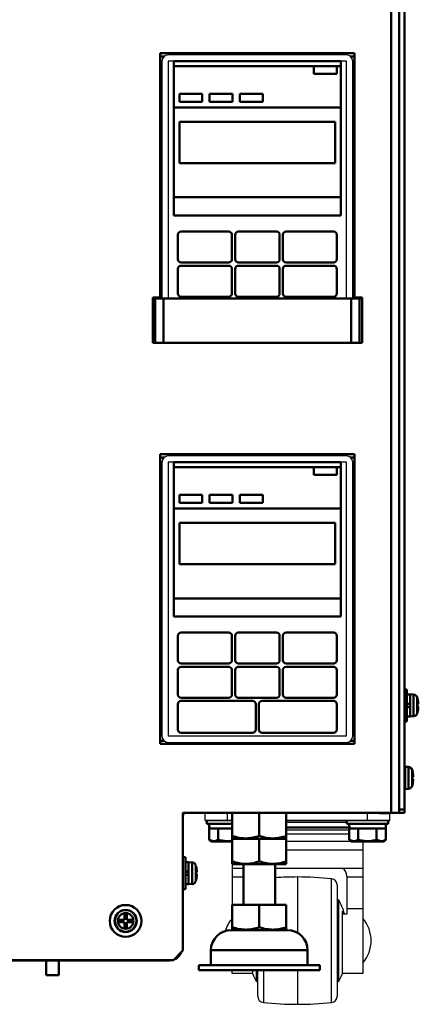
# Model space of a CAD drawing. Units: millimetres. Extents: x -970 to 1830, y -1190 to 790.
# Drawn here: x -699 to -574, y -520 to -211 of the extents above; entities that cross this region are included whole.
import ezdxf

# ---------------------------------------------------------------- set-up
doc = ezdxf.new("R2010")
doc.units = ezdxf.units.MM
doc.header["$LTSCALE"] = 2.648819
for name, color, linetype in [('NoLayerName_001', 7, 'Continuous'), ('NoLayerName_002', 7, 'Continuous'), ('NoLayerName_003', 7, 'Continuous'), ('NoLayerName_004', 7, 'Continuous'), ('NoLayerName_005', 7, 'Continuous')]:
    doc.layers.add(name, color=color, linetype=linetype)

# ---------------------------------------------------------------- blocks, each defined once
blk = doc.blocks.new('JZB_0141')
at = {"layer": 'NoLayerName_004', "color": 190, "linetype": 'Continuous', "lineweight": 25}
for p, q in [((1.28, 46.3), (62.08, 46.3)), ((296.88, 46.3), (236.08, 46.3)), ((67.28, 0), (230.88, 0))]:
    blk.add_line(p, q, dxfattribs=at)
for centre, radius, start, end in [((1.28, 50.5), 4.2, 252.2472, 270), ((296.88, 50.5), 4.2, 270, 287.7528), ((62.08, 45.3), 1, 0, 90), ((236.08, 45.3), 1, 90, 180), ((67.28, 4.2), 4.2, 196.1001, 270), ((230.88, 4.2), 4.2, 270, 343.8999)]:
    blk.add_arc(centre, radius, start, end, dxfattribs=at)
blk = doc.blocks.new('JZB_0147')
at = {"layer": 'NoLayerName_005', "color": 7, "linetype": 'Continuous', "lineweight": 50}
for p, q in [((8.4, 0.2), (8.4, 498.7)), ((10, 0), (10, 498.6)), ((8.4, 1), (10, 1)), ((10, 0), (8.4, 0))]:
    blk.add_line(p, q, dxfattribs=at)
blk = doc.blocks.new('JZB_0148')
at = {"layer": 'NoLayerName_001', "color": 8, "linetype": 'Continuous', "lineweight": 50}
for p, q in [((65.8, 14), (0, 14)), ((0.8, 0), (0.8, 14)), ((3.4, 14), (3.4, 0)), ((62.4, 0), (62.4, 14)), ((65, 14), (65, 0)), ((65, 0), (0.8, 0))]:
    blk.add_line(p, q, dxfattribs=at)
blk = doc.blocks.new('JZB_0151')
at = {"layer": 'NoLayerName_002', "color": 250, "linetype": 'Continuous', "lineweight": 25}
for p, q in [((0, 57.7), (0, 60)), ((7, 57.7), (7, 60)), ((51, 57.7), (51, 60)), ((54.8, 60), (58, 60)), ((58, 57.7), (58, 60)), ((0, 57.7), (8.5, 57.7)), ((25.5, 57.7), (58, 57.7)), ((44.5, 57.14), (25.5, 57.14)), ((45.32, 55.68), (25.5, 55.68)), ((45.28, 55.59), (25.5, 55.59)), ((45.27, 55.4), (25.5, 55.4)), ((45.27, 55.37), (25.5, 55.37)), ((25.5, 54.83), (45.23, 54.83)), ((45.23, 53.49), (25.5, 53.49)), ((49.5, 51.18), (25.5, 51.18)), ((48, 51.18), (48, 51.2)), ((49.5, 51.18), (49.5, 9.65)), ((49.5, 48.4), (25.5, 48.4)), ((8.5, 44.07), (8.5, 31.3)), ((12, 42.71), (8.5, 42.71)), ((49.5, 42.71), (22, 42.71)), ((44.5, 40.27), (44.5, 28.3)), ((12, 39.93), (8.5, 39.93)), ((29, 40), (29, 22.47)), ((39.71, 0.58), (39.71, 39.42)), ((41.5, 37.44), (41.5, 2.56)), ((49.5, 39.93), (44.5, 39.93)), ((41.5, 32.96), (41.71, 32.58)), ((41.71, 32.58), (41.87, 32.27)), ((41.87, 32.96), (41.87, 7.04)), ((41.87, 29.98), (41.5, 29.98)), ((43.12, 9.65), (43.12, 29.31)), ((43.12, 29.31), (43.42, 28.3)), ((44.5, 28.3), (43.42, 28.3)), ((49.5, 29.98), (44.5, 29.98)), ((8.5, 9.65), (8.5, 10.7)), ((14.88, 9.65), (8.5, 9.65)), ((14.88, 10.7), (14.88, 9.65)), ((16.13, 7.04), (16.13, 10.7)), ((16.5, 9.65), (16.13, 9.65)), ((16.5, 2.56), (16.5, 10.7)), ((18.29, 10.7), (18.29, 0.58)), ((29, 10.7), (29, 0)), ((41.87, 9.65), (41.5, 9.65)), ((49.5, 9.65), (43.12, 9.65))]:
    blk.add_line(p, q, dxfattribs=at)
for centre, radius, start, end in [((41.5, 40.27), 3, 0, 54.5406), ((29, -60), 100, 90, 94.014), ((29, -60), 100, 83.8491, 90), ((39.5, 37.44), 2, 0, 83.8491), ((24.49, 23.07), 20, 15.1494, 29.6359), ((16.33, 20), 10.5, 138.1897, 163.2866), ((41.67, 20), 10.5, 318.1897, 41.8103), ((33.51, 16.93), 20, 201.3444, 209.6359), ((24.49, 16.93), 20, 330.3641, 338.6592), ((18.5, 2.56), 2, 180, 263.8491), ((29, 100), 100, 263.8491, 270), ((29, 100), 100, 270, 276.1509), ((39.5, 2.56), 2, 276.1509, 0)]:
    blk.add_arc(centre, radius, start, end, dxfattribs=at)
blk = doc.blocks.new('JZB_0153')
at = {"layer": 'NoLayerName_001', "color": 7, "linetype": 'Continuous', "lineweight": 50}
for p, q in [((14, 33.3), (14, 20.6)), ((24, 20.6), (24, 33.3)), ((10.5, 20.6), (10.5, 12.74)), ((10.5, 20.6), (27.5, 20.6)), ((19, 20.6), (19, 13.5)), ((27.5, 20.6), (27.5, 12.74)), ((10.5, 12.74), (10.75, 12.6)), ((27.25, 12.6), (27.5, 12.74))]:
    blk.add_line(p, q, dxfattribs=at)
for points, knots in [([(10.5, 13.5), (11.24, 13.31), (12.67, 12.81), (14.18, 12.81), (14.9, 12.75)], [0, 0, 0, 0, 2.2998, 4.484764, 4.484764, 4.484764, 4.484764]), ([(14.9, 12.75), (14.95, 12.75), (15.67, 12.76), (17.06, 12.91), (18.34, 13.33), (19, 13.5)], [0, 0, 0, 0, 0.148581, 2.13843, 4.179058, 4.179058, 4.179058, 4.179058]), ([(19, 13.5), (19.74, 13.31), (21.17, 12.81), (22.68, 12.81), (23.4, 12.75)], [0, 0, 0, 0, 2.2998, 4.484764, 4.484764, 4.484764, 4.484764]), ([(23.4, 12.75), (23.45, 12.75), (24.17, 12.76), (25.56, 12.91), (26.84, 13.33), (27.5, 13.5)], [0, 0, 0, 0, 0.148581, 2.13843, 4.179058, 4.179058, 4.179058, 4.179058])]:
    blk.add_open_spline(points, degree=3, knots=knots, dxfattribs=at)
at = {"layer": 'NoLayerName_003', "color": 7, "linetype": 'Continuous', "lineweight": 50}
for p, q in [((27.87, 12.6), (10.13, 12.6)), ((3.8, 6.27), (34.2, 6.27)), ((3.8, 6.27), (3.8, 1.6)), ((34.2, 1.6), (34.2, 6.27)), ((38, 1.6), (0, 1.6)), ((0, 1.6), (0, 0)), ((0, 0), (38, 0)), ((38, 0), (38, 1.6))]:
    blk.add_line(p, q, dxfattribs=at)
for centre, start, end in [((10.13, 6.27), 90, 180), ((27.87, 6.27), 0, 90)]:
    blk.add_arc(centre, 6.33, start, end, dxfattribs=at)
blk = doc.blocks.new('JZB_0155')
at = {"layer": 'NoLayerName_001', "color": 7, "linetype": 'Continuous', "lineweight": 50}
for p, q in [((0, 0), (0.3, 0)), ((0.3, 0), (0.3, 0.2))]:
    blk.add_line(p, q, dxfattribs=at)
blk = doc.blocks.new('JZB_0156')
at = {"layer": 'NoLayerName_004', "color": 190, "linetype": 'Continuous', "lineweight": 25}
for p, q in [((1.28, 46.3), (62.08, 46.3)), ((296.88, 46.3), (236.08, 46.3)), ((67.28, 0), (230.88, 0))]:
    blk.add_line(p, q, dxfattribs=at)
for centre, radius, start, end in [((1.28, 50.5), 4.2, 252.2472, 270), ((296.88, 50.5), 4.2, 270, 287.7528), ((62.08, 45.3), 1, 0, 90), ((236.08, 45.3), 1, 90, 180), ((67.28, 4.2), 4.2, 196.1001, 270), ((230.88, 4.2), 4.2, 270, 343.8999)]:
    blk.add_arc(centre, radius, start, end, dxfattribs=at)
blk = doc.blocks.new('JZB_0158')
at = {"layer": 'NoLayerName_001', "color": 7, "linetype": 'Continuous', "lineweight": 50}
for p, q in [((0, 8), (0, 0.14)), ((8.5, 8), (8.5, 0.9)), ((17, 0.14), (17, 8)), ((0, 0.14), (0.25, 0)), ((16.75, 0), (17, 0.14))]:
    blk.add_line(p, q, dxfattribs=at)
for points in [[(0, 0.9), (0.74, 0.71), (2.22, 0.23), (4.44, 0.08), (6.56, 0.31), (7.84, 0.73), (8.5, 0.9)], [(8.5, 0.9), (9.24, 0.71), (10.72, 0.23), (12.94, 0.08), (15.06, 0.31), (16.34, 0.73), (17, 0.9)]]:
    blk.add_open_spline(points, degree=3, knots=[0, 0, 0, 0, 2.2998, 4.6326, 6.622449, 8.663076, 8.663076, 8.663076, 8.663076], dxfattribs=at)
blk = doc.blocks.new('ETC_0042')
at = {"layer": 'NoLayerName_001', "color": 7, "linetype": 'Continuous', "lineweight": 50}
blk.add_open_spline([(0, 1.5), (0.01, 1.08), (0.04, 0.58), (0.09, 0.08), (0.1, 0)], degree=3, knots=[0, 0, 0, 0, 1.261655, 1.503201, 1.503201, 1.503201, 1.503201], dxfattribs=at)
blk = doc.blocks.new('ETC_0043')
at = {"layer": 'NoLayerName_001', "color": 7, "linetype": 'Continuous', "lineweight": 50}
blk.add_open_spline([(0.04, 0.75), (0.03, 0.63), (0.01, 0.38), (0, 0.13), (0, 0)], degree=3, knots=[0, 0, 0, 0, 0.3749974, 0.7508998, 0.7508998, 0.7508998, 0.7508998], dxfattribs=at)
blk = doc.blocks.new('JZB_0161')
at = {"layer": 'NoLayerName_001', "color": 7, "linetype": 'Continuous', "lineweight": 50}
for p, q in [((0, 6.5), (0, 5.5)), ((13, 5.5), (13, 6.5)), ((13, 5.5), (0, 5.5)), ((0.73, 4), (0.73, 0.5)), ((0.73, 4), (0.86, 4)), ((0.86, 4), (3.5, 4)), ((3.66, 4), (3.59, 4)), ((12.25, 4), (3.61, 4)), ((3.61, 4), (3.61, 0.5)), ((9.34, 4), (9.41, 4)), ((9.39, 4), (9.39, 0.5)), ((12.25, 4), (12.25, 5.5)), ((12.25, 4), (12.27, 4)), ((12.27, 4), (12.27, 0.5)), ((0.73, 0.5), (1.6, 0)), ((11.4, 0), (12.27, 0.5)), ((11.4, 0), (1.6, 0))]:
    blk.add_line(p, q, dxfattribs=at)
for points, knots in [([(3.61, 0.5), (3.36, 0.39), (2.89, 0.12), (1.84, -0.04), (1.17, 0.36), (0.73, 0.5)], [0, 0, 0, 0, 0.828759, 1.625598, 3.038024, 3.038024, 3.038024, 3.038024]), ([(9.39, 0.5), (8.69, 0.37), (7.53, 0.04), (5.81, 0.05), (4.58, 0.24), (3.86, 0.44), (3.61, 0.5)], [0, 0, 0, 0, 2.135894, 3.59595, 5.095382, 5.855483, 5.855483, 5.855483, 5.855483]), ([(12.27, 0.5), (12.02, 0.39), (11.55, 0.12), (10.5, -0.04), (9.83, 0.36), (9.39, 0.5)], [0, 0, 0, 0, 0.828759, 1.625598, 3.038024, 3.038024, 3.038024, 3.038024])]:
    blk.add_open_spline(points, degree=3, knots=knots, dxfattribs=at)
for name in ['ETC_0042', 'ETC_0043']:
    blk.add_blockref(name, (0.76, 4), dxfattribs=at)
blk = doc.blocks.new('ETC_0044')
at = {"layer": 'NoLayerName_001', "color": 7, "linetype": 'Continuous', "lineweight": 50}
blk.add_open_spline([(0, 1.5), (0.01, 1.08), (0.04, 0.58), (0.09, 0.08), (0.1, 0)], degree=3, knots=[0, 0, 0, 0, 1.261655, 1.503201, 1.503201, 1.503201, 1.503201], dxfattribs=at)
blk = doc.blocks.new('ETC_0045')
at = {"layer": 'NoLayerName_001', "color": 7, "linetype": 'Continuous', "lineweight": 50}
blk.add_open_spline([(0.04, 0.75), (0.03, 0.63), (0.01, 0.38), (0, 0.13), (0, 0)], degree=3, knots=[0, 0, 0, 0, 0.3749974, 0.7508998, 0.7508998, 0.7508998, 0.7508998], dxfattribs=at)
blk = doc.blocks.new('JZB_0162')
at = {"layer": 'NoLayerName_001', "color": 7, "linetype": 'Continuous', "lineweight": 50}
for p, q in [((0, 6.5), (0, 5.5)), ((8.06, 5.5), (0, 5.5)), ((0.73, 4), (0.73, 0.5)), ((0.73, 4), (0.86, 4)), ((8, 4), (0.86, 4)), ((3.66, 4), (3.59, 4)), ((3.61, 4), (3.61, 0.5)), ((0.73, 0.5), (1.6, 0)), ((8, 0), (1.6, 0))]:
    blk.add_line(p, q, dxfattribs=at)
for points, knots in [([(3.61, 0.5), (3.36, 0.39), (2.89, 0.12), (1.84, -0.04), (1.17, 0.36), (0.73, 0.5)], [0, 0, 0, 0, 0.828759, 1.625598, 3.038024, 3.038024, 3.038024, 3.038024]), ([(8.01, 0.19), (7.77, 0.16), (7.05, 0.04), (5.81, 0.05), (4.58, 0.24), (3.86, 0.44), (3.61, 0.5)], [0, 0, 0, 0, 0.722974, 2.18303, 3.682462, 4.442563, 4.442563, 4.442563, 4.442563])]:
    blk.add_open_spline(points, degree=3, knots=knots, dxfattribs=at)
for name in ['ETC_0044', 'ETC_0045']:
    blk.add_blockref(name, (0.76, 4), dxfattribs=at)
blk = doc.blocks.new('JZB_0164')
at = {"layer": 'NoLayerName_002', "color": 250, "linetype": 'Continuous', "lineweight": 25}
for p, q in [((0, 57.7), (0, 60)), ((7, 57.7), (7, 60)), ((51, 57.7), (51, 60)), ((54.8, 60), (58, 60)), ((58, 57.7), (58, 60)), ((8.5, 57.7), (0, 57.7)), ((58, 57.7), (25.5, 57.7)), ((44.5, 57.14), (25.5, 57.14)), ((45.28, 55.68), (25.5, 55.68)), ((45.28, 55.59), (25.5, 55.59)), ((45.27, 55.4), (25.5, 55.4)), ((45.27, 55.37), (25.5, 55.37)), ((25.5, 54.83), (45.23, 54.83)), ((45.23, 53.49), (25.5, 53.49)), ((49.5, 51.18), (25.5, 51.18)), ((48, 51.18), (48, 51.2)), ((49.5, 51.18), (49.5, 9.65)), ((49.5, 48.4), (25.5, 48.4)), ((8.5, 44.07), (8.5, 31.3)), ((12, 42.71), (8.5, 42.71)), ((49.5, 42.71), (22, 42.71)), ((44.5, 40.27), (44.5, 28.3)), ((12, 39.93), (8.5, 39.93)), ((29, 40), (29, 22.47)), ((39.71, 0.58), (39.71, 39.42)), ((41.5, 37.44), (41.5, 2.56)), ((49.5, 39.93), (44.5, 39.93)), ((41.5, 32.96), (41.87, 32.27)), ((41.87, 32.96), (41.87, 7.04)), ((41.87, 29.98), (41.5, 29.98)), ((43.12, 9.65), (43.12, 29.31)), ((43.12, 29.31), (43.42, 28.3)), ((44.5, 28.3), (43.42, 28.3)), ((49.5, 29.98), (44.5, 29.98)), ((8.5, 9.65), (8.5, 10.7)), ((14.88, 9.65), (8.5, 9.65)), ((14.88, 10.7), (14.88, 9.65)), ((16.13, 7.04), (16.13, 10.7)), ((16.5, 9.65), (16.13, 9.65)), ((16.5, 2.56), (16.5, 10.7)), ((18.29, 10.7), (18.29, 0.58)), ((29, 10.7), (29, 0)), ((41.87, 9.65), (41.5, 9.65)), ((49.5, 9.65), (43.12, 9.65))]:
    blk.add_line(p, q, dxfattribs=at)
for centre, radius, start, end in [((41.5, 40.27), 3, 0, 54.5406), ((29, -60), 100, 90, 94.014), ((29, -60), 100, 83.8491, 90), ((39.5, 37.44), 2, 0, 83.8491), ((24.49, 23.07), 20, 15.1494, 29.6359), ((16.33, 20), 10.5, 138.1897, 163.2866), ((41.67, 20), 10.5, 318.1897, 41.8103), ((33.51, 16.93), 20, 201.3444, 209.6359), ((24.49, 16.93), 20, 330.3641, 338.6592), ((18.5, 2.56), 2, 180, 263.8491), ((29, 100), 100, 263.8491, 270), ((29, 100), 100, 270, 276.1509), ((39.5, 2.56), 2, 276.1509, 0)]:
    blk.add_arc(centre, radius, start, end, dxfattribs=at)
blk = doc.blocks.new('JZB_0166')
at = {"layer": 'NoLayerName_001', "color": 7, "linetype": 'Continuous', "lineweight": 50}
for p, q in [((0, 8), (0, 0.14)), ((0, 8), (17, 8)), ((8.5, 8), (8.5, 0.9)), ((17, 8), (17, 0.14)), ((0, 0.14), (0.25, 0)), ((0.25, 0), (16.75, 0)), ((16.75, 0), (17, 0.14))]:
    blk.add_line(p, q, dxfattribs=at)
for points in [[(0, 0.9), (0.74, 0.71), (2.22, 0.23), (4.44, 0.08), (6.56, 0.31), (7.84, 0.73), (8.5, 0.9)], [(8.5, 0.9), (9.24, 0.71), (10.72, 0.23), (12.94, 0.08), (15.06, 0.31), (16.34, 0.73), (17, 0.9)]]:
    blk.add_open_spline(points, degree=3, knots=[0, 0, 0, 0, 2.2998, 4.6326, 6.622449, 8.663076, 8.663076, 8.663076, 8.663076], dxfattribs=at)
blk = doc.blocks.new('JZB_0169')
at = {"layer": 'NoLayerName_005', "color": 7, "linetype": 'Continuous', "lineweight": 50}
for p, q in [((8.4, 0.2), (8.4, 498.7)), ((10, 0), (10, 498.6)), ((8.4, 1), (10, 1)), ((10, 0), (8.4, 0))]:
    blk.add_line(p, q, dxfattribs=at)
blk = doc.blocks.new('JZB_0170')
at = {"layer": 'NoLayerName_005', "color": 8, "linetype": 'Continuous', "lineweight": 50}
for p, q in [((1.18, 215), (0, 215)), ((61, 215), (59.82, 215)), ((0, 139.3), (0, 139)), ((61, 139), (61, 139.3)), ((1.18, 89), (0, 89)), ((61, 89), (59.82, 89)), ((0, 0), (1.18, 0)), ((59.82, 0), (61, 0))]:
    blk.add_line(p, q, dxfattribs=at)
blk = doc.blocks.new('JZB_0171')
at = {"layer": 'NoLayerName_001', "color": 8, "linetype": 'Continuous', "lineweight": 50}
for p, q in [((0, 14), (65.8, 14)), ((0.8, 0), (0.8, 14)), ((3.4, 14), (3.4, 0)), ((62.4, 0), (62.4, 14)), ((65, 14), (65, 0)), ((65, 0), (0.8, 0))]:
    blk.add_line(p, q, dxfattribs=at)
blk = doc.blocks.new('JZB_0195')
at = {"layer": 'NoLayerName_001', "color": 7, "linetype": 'Continuous', "lineweight": 50}
for p, q in [((0.2, 3.81), (0, 3.81)), ((0.2, 3.86), (0.2, 3.76)), ((1.32, 3.76), (0.2, 3.86)), ((1.32, 3.66), (1.32, 3.76)), ((2.46, 2.82), (2.46, 2.72)), ((2.54, 2.46), (2.55, 2.46)), ((2.79, 0), (2.54, 0))]:
    blk.add_line(p, q, dxfattribs=at)
for centre, radius, start, end in [((1.21, 2.47), 1.3, 15.8809, 85), ((-6.2, 0.36), 9, 13.4934, 15.8809), ((-6.2, 0.36), 8.99, 2.2943, 13.5044)]:
    blk.add_arc(centre, radius, start, end, dxfattribs=at)
blk = doc.blocks.new('JZB_0197')
at = {"layer": 'NoLayerName_001', "color": 7, "linetype": 'Continuous', "lineweight": 50}
for p, q in [((0.2, 6.95), (0, 6.95)), ((1.32, 6.9), (0.2, 7)), ((0.2, 0), (0.2, 7)), ((1.32, 0.1), (1.32, 6.9)), ((0, 4.15), (0.2, 4.24)), ((0.2, 3.24), (0, 3.15)), ((2.46, 5.96), (2.46, 1.04)), ((2.54, 5.6), (2.55, 5.6)), ((2.54, 3.86), (2.79, 3.86)), ((2.79, 3.14), (2.54, 3.14)), ((0, 0.05), (0.2, 0.05)), ((0.2, 0), (1.32, 0.1)), ((2.54, 1.4), (2.55, 1.4))]:
    blk.add_line(p, q, dxfattribs=at)
for centre, radius, start, end in [((1.21, 5.61), 1.3, 15.8809, 85), ((-6.2, 3.5), 9, 13.4934, 15.8809), ((-6.2, 3.5), 8.99, 2.2943, 13.5044), ((-6.2, 3.5), 8.75, 357.6424, 2.3576), ((-6.2, 3.5), 8.99, 346.4956, 357.7057), ((1.21, 1.39), 1.3, 275, 344.1191), ((-6.2, 3.5), 9, 344.1191, 346.5066)]:
    blk.add_arc(centre, radius, start, end, dxfattribs=at)
blk = doc.blocks.new('JZB_0203')
at = {"layer": 'NoLayerName_001', "color": 7, "linetype": 'Continuous', "lineweight": 50}
for p, q in [((4.64, 7.1), (5.36, 7.1)), ((4.64, 5.36), (4.64, 7.1)), ((5.36, 7.1), (5.36, 5.36)), ((2.9, 4.64), (2.9, 5.36)), ((2.9, 5.36), (4.64, 5.36)), ((4.64, 4.64), (2.9, 4.64)), ((4.64, 2.9), (4.64, 4.64)), ((5.36, 5.36), (7.1, 5.36)), ((7.1, 4.64), (5.36, 4.64)), ((5.36, 4.64), (5.36, 2.9)), ((7.1, 5.36), (7.1, 4.64)), ((5.36, 2.9), (4.64, 2.9))]:
    blk.add_line(p, q, dxfattribs=at)
for radius in [5, 3.5, 3.4, 2.46]:
    blk.add_circle((5, 5), radius, dxfattribs=at)
blk = doc.blocks.new('JZB_0210')
at = {"layer": 'NoLayerName_001', "color": 7, "linetype": 'Continuous', "lineweight": 50}
for p, q in [((0.8, 10), (0, 10)), ((0.8, 0), (0.8, 10)), ((1.8, 8.45), (0.8, 8.45)), ((2.92, 8.4), (1.8, 8.5)), ((1.8, 1.5), (1.8, 8.5)), ((2.92, 1.6), (2.92, 8.4)), ((4.06, 7.46), (4.06, 2.54)), ((4.14, 7.1), (4.15, 7.1)), ((0.8, 5.26), (1.8, 5.74)), ((1.8, 4.74), (0.8, 4.26)), ((4.14, 5.36), (4.39, 5.36)), ((4.39, 4.64), (4.14, 4.64)), ((0.8, 1.55), (1.8, 1.55)), ((1.8, 1.5), (2.92, 1.6)), ((4.14, 2.9), (4.15, 2.9)), ((0, 0), (0.8, 0))]:
    blk.add_line(p, q, dxfattribs=at)
for centre, radius, start, end in [((2.81, 7.11), 1.3, 15.8809, 85), ((-4.6, 5), 9, 13.4934, 15.8809), ((-4.6, 5), 8.99, 2.2943, 13.5044), ((-4.6, 5), 8.75, 357.6424, 2.3576), ((-4.6, 5), 8.99, 346.4956, 357.7057), ((2.81, 2.89), 1.3, 275, 344.1191), ((-4.6, 5), 9, 344.1191, 346.5066)]:
    blk.add_arc(centre, radius, start, end, dxfattribs=at)
blk = doc.blocks.new('JZB_0213')
at = {"layer": 'NoLayerName_005', "color": 6, "linetype": 'Continuous', "lineweight": 50}
for p, q in [((0, 4.5), (0, 0)), ((4, 0), (4, 4.5)), ((0, 0), (4, 0))]:
    blk.add_line(p, q, dxfattribs=at)
blk = doc.blocks.new('ETC_0046')
at = {"layer": 'NoLayerName_001', "color": 173, "linetype": 'Continuous', "lineweight": 50}
blk.add_open_spline([(0, 0.3), (0.02, 0.25), (0.07, 0.15), (0.12, 0.05), (0.14, 0)], degree=3, knots=[0, 0, 0, 0, 0.165672, 0.3312619, 0.3312619, 0.3312619, 0.3312619], dxfattribs=at)
blk = doc.blocks.new('JZB_0217')
at = {"layer": 'NoLayerName_001', "color": 173, "linetype": 'Continuous', "lineweight": 50}
for p, q in [((5.91, 11.47), (5.91, 0)), ((0.06, 3.91), (0, 7.37))]:
    blk.add_line(p, q, dxfattribs=at)
blk.add_blockref('ETC_0046', (215.01, 58.64), dxfattribs=at)
blk = doc.blocks.new('JZB_0219')
at = {"layer": 'NoLayerName_001', "color": 8, "linetype": 'Continuous', "lineweight": 50}
for p, q in [((16, 9.75), (1, 9.75)), ((0, 1), (0, 8.75)), ((17, 1), (17, 8.75)), ((1, 0), (16, 0))]:
    blk.add_line(p, q, dxfattribs=at)
for centre, start, end in [((1, 8.75), 90, 180), ((16, 8.75), 0, 90), ((1, 1), 180, 270), ((16, 1), 270, 0)]:
    blk.add_arc(centre, 1, start, end, dxfattribs=at)
blk = doc.blocks.new('JZB_0220')
at = {"layer": 'NoLayerName_001', "color": 8, "linetype": 'Continuous', "lineweight": 50}
for p, q in [((13, 9.75), (1, 9.75)), ((0, 1), (0, 8.75)), ((14, 1), (14, 8.75)), ((1, 0), (13, 0))]:
    blk.add_line(p, q, dxfattribs=at)
for centre, start, end in [((1, 8.75), 90, 180), ((13, 8.75), 0, 90), ((1, 1), 180, 270), ((13, 1), 270, 0)]:
    blk.add_arc(centre, 1, start, end, dxfattribs=at)
blk = doc.blocks.new('JZB_0221')
at = {"layer": 'NoLayerName_001', "color": 8, "linetype": 'Continuous', "lineweight": 50}
for p, q in [((16, 9.75), (1, 9.75)), ((0, 1), (0, 8.75)), ((17, 1), (17, 8.75)), ((1, 0), (16, 0))]:
    blk.add_line(p, q, dxfattribs=at)
for centre, start, end in [((1, 8.75), 90, 180), ((16, 8.75), 0, 90), ((1, 1), 180, 270), ((16, 1), 270, 0)]:
    blk.add_arc(centre, 1, start, end, dxfattribs=at)
blk = doc.blocks.new('JZB_0222')
at = {"layer": 'NoLayerName_001', "color": 8, "linetype": 'Continuous', "lineweight": 50}
for p, q in [((16, 9.75), (1, 9.75)), ((0, 1), (0, 8.75)), ((17, 1), (17, 8.75)), ((1, 0), (16, 0))]:
    blk.add_line(p, q, dxfattribs=at)
for centre, start, end in [((1, 8.75), 90, 180), ((16, 8.75), 0, 90), ((1, 1), 180, 270), ((16, 1), 270, 0)]:
    blk.add_arc(centre, 1, start, end, dxfattribs=at)
blk = doc.blocks.new('JZB_0223')
at = {"layer": 'NoLayerName_001', "color": 8, "linetype": 'Continuous', "lineweight": 50}
for p, q in [((13, 9.75), (1, 9.75)), ((0, 1), (0, 8.75)), ((14, 1), (14, 8.75)), ((1, 0), (13, 0))]:
    blk.add_line(p, q, dxfattribs=at)
for centre, start, end in [((1, 8.75), 90, 180), ((13, 8.75), 0, 90), ((1, 1), 180, 270), ((13, 1), 270, 0)]:
    blk.add_arc(centre, 1, start, end, dxfattribs=at)
blk = doc.blocks.new('JZB_0224')
at = {"layer": 'NoLayerName_001', "color": 8, "linetype": 'Continuous', "lineweight": 50}
for p, q in [((16, 9.75), (1, 9.75)), ((0, 1), (0, 8.75)), ((17, 1), (17, 8.75)), ((1, 0), (16, 0))]:
    blk.add_line(p, q, dxfattribs=at)
for centre, start, end in [((1, 8.75), 90, 180), ((16, 8.75), 0, 90), ((1, 1), 180, 270), ((16, 1), 270, 0)]:
    blk.add_arc(centre, 1, start, end, dxfattribs=at)
blk = doc.blocks.new('JZB_0225')
at = {"layer": 'NoLayerName_001', "color": 254, "linetype": 'Continuous', "lineweight": 50}
for p, q in [((7.2, 2.5), (0, 2.5)), ((0, 0), (0, 2.5)), ((7.2, 0), (7.2, 2.5)), ((0, 0), (7.2, 0))]:
    blk.add_line(p, q, dxfattribs=at)
blk = doc.blocks.new('JZB_0226')
at = {"layer": 'NoLayerName_001', "color": 254, "linetype": 'Continuous', "lineweight": 50}
for p, q in [((0, 0), (0, 2.5)), ((7.2, 2.5), (0, 2.5)), ((7.2, 0), (7.2, 2.5)), ((0, 0), (7.2, 0))]:
    blk.add_line(p, q, dxfattribs=at)
blk = doc.blocks.new('JZB_0227')
at = {"layer": 'NoLayerName_001', "color": 254, "linetype": 'Continuous', "lineweight": 50}
for p, q in [((0, 0), (0, 2.5)), ((7.2, 2.5), (0, 2.5)), ((7.2, 0), (7.2, 2.5)), ((0, 0), (7.2, 0))]:
    blk.add_line(p, q, dxfattribs=at)
blk = doc.blocks.new('JZB_0228')
at = {"layer": 'NoLayerName_001', "color": 254, "linetype": 'Continuous', "lineweight": 50}
for p, q in [((0, 0), (0, 2.5)), ((7.2, 2.5), (0, 2.5)), ((7.2, 0), (7.2, 2.5)), ((0, 0), (7.2, 0))]:
    blk.add_line(p, q, dxfattribs=at)
blk = doc.blocks.new('JZB_0229')
at = {"layer": 'NoLayerName_001', "color": 7, "linetype": 'Continuous', "lineweight": 50}
for p, q in [((49, 13), (0, 13)), ((0, 0), (0, 13)), ((49, 0), (49, 13)), ((0, 0), (49, 0))]:
    blk.add_line(p, q, dxfattribs=at)
blk = doc.blocks.new('JZB_0230')
at = {"layer": 'NoLayerName_001', "color": 250, "linetype": 'Continuous', "lineweight": 50}
for p, q in [((0, 0), (0, 28.25)), ((52.5, 28.25), (0, 28.25)), ((52.5, 0), (52.5, 28.25)), ((0, 0), (52.5, 0))]:
    blk.add_line(p, q, dxfattribs=at)
blk = doc.blocks.new('JZB_0231')
at = {"layer": 'NoLayerName_004', "color": 8, "linetype": 'Continuous', "lineweight": 25}
for p, q in [((0, 74.5), (0, 0)), ((58, 76.5), (2, 76.5)), ((2, 74.5), (2, 0)), ((3.75, 74.5), (2, 74.5)), ((58, 74.5), (56.25, 74.5)), ((58, 0), (58, 74.5)), ((60, 0), (60, 74.5))]:
    blk.add_line(p, q, dxfattribs=at)
for centre, start, end in [((2, 74.5), 90, 180), ((58, 74.5), 0, 90)]:
    blk.add_arc(centre, 2, start, end, dxfattribs=at)
blk = doc.blocks.new('JZB_0232')
at = {"layer": 'NoLayerName_001', "color": 5, "linetype": 'Continuous', "lineweight": 50}
for p, q in [((0, 47), (0, 48.5)), ((52.5, 48.5), (0, 48.5)), ((0, 47), (44, 47)), ((51.2, 47), (52.5, 47)), ((52.5, 47), (52.5, 48.5)), ((0, 0), (0, 5.75)), ((52.5, 5.75), (0, 5.75)), ((52.5, 0), (52.5, 5.75)), ((0, 0), (52.5, 0))]:
    blk.add_line(p, q, dxfattribs=at)
at = {"layer": 'NoLayerName_001', "color": 7, "linetype": 'Continuous', "lineweight": 50}
for p, q in [((44, 47), (0, 47)), ((0, 34), (0, 47)), ((52.5, 47), (51.2, 47)), ((52.5, 34), (52.5, 47)), ((0, 34), (52.5, 34))]:
    blk.add_line(p, q, dxfattribs=at)
blk = doc.blocks.new('JZB_0237')
at = {"layer": 'NoLayerName_001', "color": 7, "linetype": 'Continuous', "lineweight": 50}
for p, q in [((0.8, 10), (0, 10)), ((0.8, 0), (0.8, 10)), ((1.8, 8.45), (0.8, 8.45)), ((2.92, 8.4), (1.8, 8.5)), ((1.8, 1.5), (1.8, 8.5)), ((2.92, 1.6), (2.92, 8.4)), ((4.06, 7.46), (4.06, 2.54)), ((4.14, 7.1), (4.15, 7.1)), ((0.8, 5.26), (1.8, 5.74)), ((1.8, 4.74), (0.8, 4.26)), ((4.14, 5.36), (4.39, 5.36)), ((4.39, 4.64), (4.14, 4.64)), ((0, 0), (0.8, 0)), ((0.8, 1.55), (1.8, 1.55)), ((1.8, 1.5), (2.92, 1.6)), ((4.14, 2.9), (4.15, 2.9))]:
    blk.add_line(p, q, dxfattribs=at)
for centre, radius, start, end in [((2.81, 7.11), 1.3, 15.8809, 85), ((-4.6, 5), 9, 13.4934, 15.8809), ((-4.6, 5), 8.99, 2.2943, 13.5044), ((-4.6, 5), 8.75, 357.6424, 2.3576), ((-4.6, 5), 8.99, 346.4956, 357.7057), ((2.81, 2.89), 1.3, 275, 344.1191), ((-4.6, 5), 9, 344.1191, 346.5066)]:
    blk.add_arc(centre, radius, start, end, dxfattribs=at)
blk = doc.blocks.new('JZB_0238')
at = {"layer": 'NoLayerName_004', "color": 8, "linetype": 'Continuous', "lineweight": 25}
for p, q in [((58, 90), (2, 90)), ((0, 88), (0, 2)), ((2, 88), (2, 2)), ((3.75, 88), (2, 88)), ((58, 88), (56.25, 88)), ((58, 2), (58, 88)), ((60, 2), (60, 88)), ((2, 2), (58, 2)), ((2, 0), (58, 0))]:
    blk.add_line(p, q, dxfattribs=at)
for centre, start, end in [((2, 88), 90, 180), ((58, 88), 0, 90), ((2, 2), 180, 270), ((58, 2), 270, 0)]:
    blk.add_arc(centre, 2, start, end, dxfattribs=at)
blk = doc.blocks.new('JZB_0239')
at = {"layer": 'NoLayerName_001', "color": 250, "linetype": 'Continuous', "lineweight": 50}
for p, q in [((52.5, 28.25), (0, 28.25)), ((0, 0), (0, 28.25)), ((52.5, 0), (52.5, 28.25)), ((0, 0), (52.5, 0))]:
    blk.add_line(p, q, dxfattribs=at)
blk = doc.blocks.new('JZB_0240')
at = {"layer": 'NoLayerName_001', "color": 7, "linetype": 'Continuous', "lineweight": 50}
for p, q in [((0, 0), (0, 13)), ((49, 13), (0, 13)), ((49, 0), (49, 13)), ((0, 0), (49, 0))]:
    blk.add_line(p, q, dxfattribs=at)
blk = doc.blocks.new('JZB_0241')
at = {"layer": 'NoLayerName_001', "color": 254, "linetype": 'Continuous', "lineweight": 50}
for p, q in [((0, 0), (0, 2.5)), ((7.2, 2.5), (0, 2.5)), ((7.2, 0), (7.2, 2.5)), ((0, 0), (7.2, 0))]:
    blk.add_line(p, q, dxfattribs=at)
blk = doc.blocks.new('JZB_0242')
at = {"layer": 'NoLayerName_001', "color": 254, "linetype": 'Continuous', "lineweight": 50}
for p, q in [((0, 0), (0, 2.5)), ((7.2, 2.5), (0, 2.5)), ((7.2, 0), (7.2, 2.5)), ((0, 0), (7.2, 0))]:
    blk.add_line(p, q, dxfattribs=at)
blk = doc.blocks.new('JZB_0243')
at = {"layer": 'NoLayerName_001', "color": 254, "linetype": 'Continuous', "lineweight": 50}
for p, q in [((7.2, 2.5), (0, 2.5)), ((0, 0), (0, 2.5)), ((7.2, 0), (7.2, 2.5)), ((0, 0), (7.2, 0))]:
    blk.add_line(p, q, dxfattribs=at)
blk = doc.blocks.new('JZB_0244')
at = {"layer": 'NoLayerName_001', "color": 254, "linetype": 'Continuous', "lineweight": 50}
for p, q in [((0, 0), (0, 2.5)), ((7.2, 2.5), (0, 2.5)), ((7.2, 0), (7.2, 2.5)), ((0, 0), (7.2, 0))]:
    blk.add_line(p, q, dxfattribs=at)
blk = doc.blocks.new('JZB_0245')
at = {"layer": 'NoLayerName_001', "color": 8, "linetype": 'Continuous', "lineweight": 50}
for p, q in [((16, 9.75), (1, 9.75)), ((0, 1), (0, 8.75)), ((17, 1), (17, 8.75)), ((1, 0), (16, 0))]:
    blk.add_line(p, q, dxfattribs=at)
for centre, start, end in [((1, 8.75), 90, 180), ((16, 8.75), 0, 90), ((1, 1), 180, 270), ((16, 1), 270, 0)]:
    blk.add_arc(centre, 1, start, end, dxfattribs=at)
blk = doc.blocks.new('JZB_0246')
at = {"layer": 'NoLayerName_001', "color": 8, "linetype": 'Continuous', "lineweight": 50}
for p, q in [((13, 9.75), (1, 9.75)), ((0, 1), (0, 8.75)), ((14, 1), (14, 8.75)), ((1, 0), (13, 0))]:
    blk.add_line(p, q, dxfattribs=at)
for centre, start, end in [((1, 8.75), 90, 180), ((13, 8.75), 0, 90), ((1, 1), 180, 270), ((13, 1), 270, 0)]:
    blk.add_arc(centre, 1, start, end, dxfattribs=at)
blk = doc.blocks.new('JZB_0247')
at = {"layer": 'NoLayerName_001', "color": 8, "linetype": 'Continuous', "lineweight": 50}
for p, q in [((16, 9.75), (1, 9.75)), ((0, 1), (0, 8.75)), ((17, 1), (17, 8.75)), ((1, 0), (16, 0))]:
    blk.add_line(p, q, dxfattribs=at)
for centre, start, end in [((1, 8.75), 90, 180), ((16, 8.75), 0, 90), ((1, 1), 180, 270), ((16, 1), 270, 0)]:
    blk.add_arc(centre, 1, start, end, dxfattribs=at)
blk = doc.blocks.new('JZB_0248')
at = {"layer": 'NoLayerName_001', "color": 8, "linetype": 'Continuous', "lineweight": 50}
for p, q in [((16, 9.75), (1, 9.75)), ((0, 1), (0, 8.75)), ((17, 1), (17, 8.75)), ((1, 0), (16, 0))]:
    blk.add_line(p, q, dxfattribs=at)
for centre, start, end in [((1, 8.75), 90, 180), ((16, 8.75), 0, 90), ((1, 1), 180, 270), ((16, 1), 270, 0)]:
    blk.add_arc(centre, 1, start, end, dxfattribs=at)
blk = doc.blocks.new('JZB_0249')
at = {"layer": 'NoLayerName_001', "color": 8, "linetype": 'Continuous', "lineweight": 50}
for p, q in [((13, 9.75), (1, 9.75)), ((0, 1), (0, 8.75)), ((14, 1), (14, 8.75)), ((1, 0), (13, 0))]:
    blk.add_line(p, q, dxfattribs=at)
for centre, start, end in [((1, 8.75), 90, 180), ((13, 8.75), 0, 90), ((1, 1), 180, 270), ((13, 1), 270, 0)]:
    blk.add_arc(centre, 1, start, end, dxfattribs=at)
blk = doc.blocks.new('JZB_0250')
at = {"layer": 'NoLayerName_001', "color": 8, "linetype": 'Continuous', "lineweight": 50}
for p, q in [((16, 9.75), (1, 9.75)), ((0, 1), (0, 8.75)), ((17, 1), (17, 8.75)), ((1, 0), (16, 0))]:
    blk.add_line(p, q, dxfattribs=at)
for centre, start, end in [((1, 8.75), 90, 180), ((16, 8.75), 0, 90), ((1, 1), 180, 270), ((16, 1), 270, 0)]:
    blk.add_arc(centre, 1, start, end, dxfattribs=at)
blk = doc.blocks.new('JZB_0251')
at = {"layer": 'NoLayerName_001', "color": 8, "linetype": 'Continuous', "lineweight": 50}
for p, q in [((23.5, 10), (1, 10)), ((0, 1), (0, 9)), ((24.5, 1), (24.5, 9)), ((1, 0), (23.5, 0))]:
    blk.add_line(p, q, dxfattribs=at)
for centre, start, end in [((1, 9), 90, 180), ((23.5, 9), 0, 90), ((1, 1), 180, 270), ((23.5, 1), 270, 0)]:
    blk.add_arc(centre, 1, start, end, dxfattribs=at)
blk = doc.blocks.new('JZB_0252')
at = {"layer": 'NoLayerName_001', "color": 8, "linetype": 'Continuous', "lineweight": 50}
for p, q in [((23.5, 10), (1, 10)), ((0, 1), (0, 9)), ((24.5, 1), (24.5, 9)), ((1, 0), (23.5, 0))]:
    blk.add_line(p, q, dxfattribs=at)
for centre, start, end in [((1, 9), 90, 180), ((23.5, 9), 0, 90), ((1, 1), 180, 270), ((23.5, 1), 270, 0)]:
    blk.add_arc(centre, 1, start, end, dxfattribs=at)
blk = doc.blocks.new('JZB_0253')
at = {"layer": 'NoLayerName_001', "color": 5, "linetype": 'Continuous', "lineweight": 50}
for p, q in [((0, 47), (0, 48.5)), ((52.5, 48.5), (0, 48.5)), ((0, 47), (44, 47)), ((51.2, 47), (52.5, 47)), ((52.5, 47), (52.5, 48.5)), ((0, 0), (0, 5.75)), ((52.5, 5.75), (0, 5.75)), ((52.5, 0), (52.5, 5.75)), ((0, 0), (52.5, 0))]:
    blk.add_line(p, q, dxfattribs=at)
at = {"layer": 'NoLayerName_001', "color": 7, "linetype": 'Continuous', "lineweight": 50}
for p, q in [((0, 34), (0, 47)), ((44, 47), (0, 47)), ((52.5, 47), (51.2, 47)), ((52.5, 34), (52.5, 47)), ((0, 34), (52.5, 34))]:
    blk.add_line(p, q, dxfattribs=at)
blk = doc.blocks.new('JZB_0259')
at = {"layer": 'NoLayerName_005', "color": 8, "linetype": 'Continuous', "lineweight": 50}
for p, q in [((305.4, 46.3), (305.4, 544.9)), ((293.9, 284.9), (232.9, 284.9)), ((232.9, 284.9), (232.9, 208.2)), ((293.9, 208.2), (293.9, 284.9)), ((232.9, 208.2), (230.5, 208.2)), ((230.5, 193.9), (230.5, 208.2)), ((296.3, 208.2), (293.9, 208.2)), ((296.3, 193.9), (296.3, 208.2)), ((230.5, 193.9), (231.3, 193.9)), ((295.5, 193.9), (296.3, 193.9)), ((232.9, 158.9), (232.9, 67.9)), ((293.9, 158.9), (232.9, 158.9)), ((293.9, 67.9), (293.9, 158.9)), ((232.9, 67.9), (293.9, 67.9)), ((308, 46.5), (308, 46.3)), ((240, 3), (240, 46.3)), ((308, 46.3), (240, 46.3)), ((237, 0), (240, 3)), ((71, 0), (237, 0))]:
    blk.add_line(p, q, dxfattribs=at)
blk = doc.blocks.new('JZB_0260')
at = {"layer": 'NoLayerName_005', "color": 8, "linetype": 'Continuous', "lineweight": 50}
for p, q in [((305.4, 46.3), (305.4, 544.9)), ((293.9, 284.9), (232.9, 284.9)), ((232.9, 284.9), (232.9, 208.2)), ((293.9, 208.2), (293.9, 284.9)), ((232.9, 208.2), (230.5, 208.2)), ((230.5, 193.9), (230.5, 208.2)), ((296.3, 208.2), (293.9, 208.2)), ((296.3, 193.9), (296.3, 208.2)), ((230.5, 193.9), (231.3, 193.9)), ((295.5, 193.9), (296.3, 193.9)), ((232.9, 158.9), (232.9, 67.9)), ((293.9, 158.9), (232.9, 158.9)), ((293.9, 67.9), (293.9, 158.9)), ((232.9, 67.9), (293.9, 67.9)), ((308, 46.5), (308, 46.3)), ((240, 3), (240, 46.3)), ((308, 46.3), (240, 46.3)), ((237, 0), (240, 3)), ((71, 0), (237, 0))]:
    blk.add_line(p, q, dxfattribs=at)

msp = doc.modelspace()

# ---------------------------------------------------------------- block references
at = {"layer": 'NoLayerName_001'}
for name, p in [('JZB_0232', (-650.74, -272.4)), ('JZB_0228', (-606.74, -227.9)), ('JZB_0227', (-648.99, -236.65)), ('JZB_0226', (-639.49, -236.65)), ('JZB_0225', (-629.99, -236.65)), ('JZB_0230', (-650.74, -266.65)), ('JZB_0229', (-648.99, -255.9)), ('JZB_0224', (-649.49, -287.15)), ('JZB_0223', (-631.49, -287.15)), ('JZB_0222', (-616.49, -287.15)), ('JZB_0221', (-649.49, -297.9)), ('JZB_0220', (-631.49, -297.9)), ('JZB_0219', (-616.49, -297.9)), ('JZB_0217', (-871.81, -357.04)), ('JZB_0148', (-657.39, -312.4)), ('JZB_0171', (-657.39, -312.4)), ('JZB_0253', (-650.74, -398.4)), ('JZB_0241', (-606.74, -353.9)), ('JZB_0242', (-648.99, -362.65)), ('JZB_0243', (-639.49, -362.65)), ('JZB_0244', (-629.99, -362.65)), ('JZB_0239', (-650.74, -392.65)), ('JZB_0240', (-648.99, -381.9)), ('JZB_0245', (-649.49, -413.15)), ('JZB_0246', (-631.49, -413.15)), ('JZB_0247', (-616.49, -413.15)), ('JZB_0248', (-649.49, -423.9)), ('JZB_0249', (-631.49, -423.9)), ('JZB_0250', (-616.49, -423.9)), ('JZB_0210', (-578.29, -431.3)), ('JZB_0251', (-649.49, -434.9)), ('JZB_0252', (-623.99, -434.9)), ('JZB_0195', (-578.29, -449.36)), ('JZB_0197', (-578.29, -452.6)), ('JZB_0158', (-632.39, -468.2)), ('JZB_0162', (-640.39, -469)), ('JZB_0155', (-615.39, -462.7)), ('JZB_0161', (-596.39, -469)), ('JZB_0166', (-632.39, -476.2)), ('JZB_0237', (-647.89, -484)), ('JZB_0153', (-642.89, -509.5)), ('JZB_0203', (-670.89, -499))]:
    msp.add_blockref(name, p, dxfattribs=at)
at = {"layer": 'NoLayerName_002'}
for name in ['JZB_0151', 'JZB_0164']:
    msp.add_blockref(name, (-640.89, -520.2), dxfattribs=at)
at = {"layer": 'NoLayerName_004'}
for name, p in [('JZB_0231', (-654.49, -298.4)), ('JZB_0238', (-654.49, -437.9)), ('JZB_0141', (-882.97, -506.5)), ('JZB_0156', (-882.97, -506.5))]:
    msp.add_blockref(name, p, dxfattribs=at)
at = {"layer": 'NoLayerName_005'}
for name, p in [('JZB_0259', (-887.89, -506.3)), ('JZB_0260', (-887.89, -506.3)), ('JZB_0147', (-588.29, -460)), ('JZB_0169', (-588.29, -460)), ('JZB_0170', (-654.99, -437.4)), ('JZB_0213', (-690.89, -511))]:
    msp.add_blockref(name, p, dxfattribs=at)

doc.saveas('drawing.dxf')
